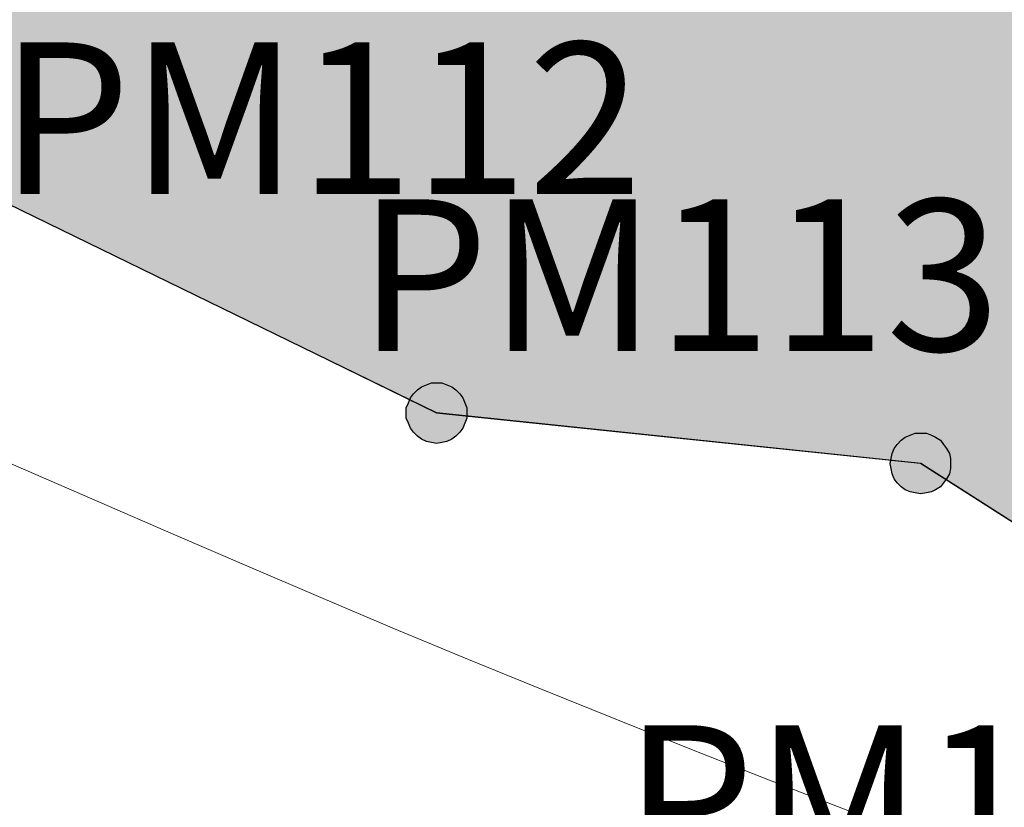
# Model space of a CAD drawing. Extents: x 304838 to 306088, y 1902061 to 1902871.
# Drawn here: x 305514 to 305524, y 1902270 to 1902278 of the extents above; entities that cross this region are included whole.
import ezdxf

# ---------------------------------------------------------------- set-up
doc = ezdxf.new("R2010")
doc.units = 0
doc.header["$MEASUREMENT"] = 0
for name, color, linetype in [('0BUFER', 7, 'Continuous'), ('0MM', 7, 'Continuous'), ('0TODAS1K', 7, 'Continuous'), ('0VERT1', 7, 'Continuous'), ('1VERTICE', 7, 'Continuous'), ('CURVA MAESTRA', 17, 'Continuous')]:
    doc.layers.add(name, color=color, linetype=linetype)
doc.styles.add('WMF-Times New Roman0', font='TIMES.TTF')

msp = doc.modelspace()

# ---------------------------------------------------------------- hatches: boundary and pattern name
at = {"linetype": 'Continuous'}
for color, points in [(254, [(304862.283, 1902531.831), (304865.932, 1902532.182), (304872.772, 1902530.976), (304890.343, 1902522.978), (304894.873, 1902519.99), (304903.076, 1902519.783), (304906.443, 1902518.881), (304912.137, 1902515.633), (304919.013, 1902514.078), (304926.169, 1902514.172), (304931.751, 1902513.006), (304938.052, 1902509.438), (304955.837, 1902504.05), (304967.828, 1902497.221), (304977.991, 1902496.619), (304981.915, 1902495.589), (304996.465, 1902490.201), (305001.705, 1902487.321), (305005.362, 1902486.884), (305013.709, 1902487.091), (305027.477, 1902483.831), (305033.27, 1902481.432), (305051.853, 1902469.58), (305054.276, 1902467.185), (305062.292, 1902467.438), (305079.524, 1902463.108), (305093.681, 1902461.384), (305103.043, 1902458.431), (305119.868, 1902449.94), (305126.816, 1902443.497), (305137.265, 1902441.771), (305147.018, 1902441.212), (305165.842, 1902436.522), (305171.476, 1902434.088), (305179.825, 1902428.077), (305184.391, 1902423.231), (305191.121, 1902412.79), (305208.328, 1902406.053), (305218.345, 1902404.596), (305222.698, 1902403.074), (305228.156, 1902403.151), (305237.302, 1902401.419), (305240.462, 1902399.946), (305246.286, 1902395.143), (305260.855, 1902390.179), (305266.045, 1902385.965), (305270.379, 1902384.178), (305274.949, 1902380.5), (305281.323, 1902379.335), (305288.941, 1902374.855), (305301.11, 1902372.232), (305307.687, 1902372.443), (305316.105, 1902370.827), (305323.63, 1902366.981), (305329.644, 1902361.651), (305345.684, 1902357.551), (305351.763, 1902355.007), (305360.868, 1902348.959), (305366.03, 1902348.615), (305372.581, 1902346.223), (305384.958, 1902344.792), (305391.806, 1902344.699), (305403.281, 1902342.147), (305410.639, 1902337.776), (305423.595, 1902334.407), (305427.823, 1902332.579), (305434.811, 1902326.403), (305438.894, 1902326.152), (305453.807, 1902321.915), (305464.305, 1902319.863), (305482.85, 1902310.216), (305488.258, 1902308.551), (305497.397, 1902302.151), (305506.503, 1902300.286), (305523.694, 1902293.227), (305529.744, 1902291.995), (305538.529, 1902287.985), (305541.91, 1902285.477), (305548.904, 1902283.781), (305559.723, 1902277.795), (305570.428, 1902273.658), (305574.633, 1902272.541), (305582.571, 1902273.018), (305588.801, 1902271.821), (305594.817, 1902268.348), (305598.681, 1902264.325), (305610.023, 1902257.642), (305624.166, 1902253.39), (305639.351, 1902246.002), (305647.014, 1902245.408), (305655.062, 1902243.659), (305663.583, 1902243.835), (305669.279, 1902242.315), (305675.295, 1902238.842), (305678.256, 1902235.889), (305682.547, 1902234.022), (305688.995, 1902228.562), (305694.541, 1902226.45), (305698.194, 1902223.715), (305706.679, 1902219.317), (305710.81, 1902216.062), (305714.293, 1902214.86), (305724.405, 1902213.753), (305731.521, 1902211.126), (305742.005, 1902210.094), (305747.458, 1902208.123), (305754.463, 1902203.887), (305758.4, 1902199.699), (305763.607, 1902198.636), (305770.633, 1902195.413), (305778.131, 1902193.516), (305781.291, 1902192.043), (305781.416, 1902191.94), (305786.137, 1902188.053), (305797.29, 1902183.549), (305813.886, 1902181.725), (305825.747, 1902178.394), (305843.299, 1902172.598), (305857.845, 1902164.41), (305866.218, 1902158.442), (305926.066, 1902141.218), (305926.066, 1902120.406), (305857.026, 1902140.276), (305848.959, 1902146.493), (305841.182, 1902150.35), (305837.028, 1902153.607), (305819.476, 1902159.403), (305816.383, 1902159.268), (305810.413, 1902162.029), (305805.628, 1902161.609), (305800.451, 1902163.623), (305797.418, 1902163.024), (305791.318, 1902164.392), (305789.911, 1902164.96), (305775.775, 1902170.668), (305772.922, 1902172.23), (305771.291, 1902174.722), (305764.018, 1902176.419), (305756.767, 1902179.842), (305753.978, 1902179.285), (305750.331, 1902180.645), (305745.257, 1902184.291), (305741.607, 1902188.566), (305738.005, 1902190.498), (305733.905, 1902191.335), (305732.072, 1902190.659), (305726.545, 1902191.262), (305720.932, 1902194.057), (305717.996, 1902193.455), (305714.579, 1902194.862), (305710.942, 1902194.81), (305699.378, 1902198.886), (305696.679, 1902201.996), (305686.313, 1902207.339), (305684.541, 1902209.129), (305679.613, 1902209.71), (305672.547, 1902216.701), (305667.036, 1902218.607), (305662.439, 1902223.521), (305660.11, 1902224.139), (305654.172, 1902223.385), (305642.765, 1902225.865), (305634.169, 1902226.177), (305625.689, 1902230.539), (305620.75, 1902231.811), (305617.326, 1902234.596), (305611.113, 1902235.66), (305609.837, 1902235.879), (305608.021, 1902237.817), (305605.506, 1902236.931), (305603.887, 1902237.52), (305599.128, 1902239.874), (305596.857, 1902242.631), (305594.737, 1902242.879), (305593.826, 1902244.29), (305592.876, 1902243.883), (305591.797, 1902245.552), (305587.44, 1902245.14), (305583.031, 1902246.744), (305583.567, 1902251.231), (305581.961, 1902253.027), (305579.111, 1902253.114), (305575.355, 1902249.897), (305572.337, 1902252.402), (305566.388, 1902254.092), (305563.952, 1902253.652), (305561.337, 1902255.913), (305549.98, 1902260.061), (305548.286, 1902261.479), (305544.544, 1902262.218), (305542.064, 1902264.987), (305538.708, 1902265.029), (305534.679, 1902267.051), (305531.325, 1902267.551), (305528.529, 1902270.664), (305526.956, 1902270.614), (305522.904, 1902273.201), (305518.11, 1902273.701), (305512.798, 1902276.288), (305508.21, 1902277.041), (305505.851, 1902279.241), (305501.934, 1902279.815), (305499.663, 1902281.492), (305496.811, 1902282.202), (305493.405, 1902281.837), (305488.019, 1902283.862), (305480.861, 1902289.969), (305478.015, 1902291.102), (305474.971, 1902291.195), (305472.199, 1902293.382), (305458.098, 1902300.851), (305454.977, 1902301.87), (305450.644, 1902302.002), (305438.809, 1902305.465), (305435.421, 1902306.456), (305433.533, 1902306.093), (305432.493, 1902304.894), (305430.046, 1902305.516), (305422.907, 1902309.882), (305417.823, 1902315.258), (305408.992, 1902317.92), (305403.316, 1902316.396), (305401.896, 1902316.683), (305398.915, 1902321.576), (305396.441, 1902323.353), (305392.867, 1902323.544), (305388.333, 1902325.003), (305384.229, 1902324.677), (305373.507, 1902326.302), (305364.795, 1902325.641), (305362.557, 1902328.919), (305357.228, 1902329.03), (305349.828, 1902331.652), (305344.042, 1902336.557), (305337.963, 1902339.101), (305316.887, 1902344.135), (305316.61, 1902345.866), (305313.63, 1902349.66), (305309.265, 1902352.033), (305304.942, 1902352.632), (305301.175, 1902350.961), (305297.081, 1902352.641), (305280.827, 1902356.144), (305274.483, 1902360.541), (305266.382, 1902360.008), (305261.512, 1902365.564), (305260.379, 1902366.857), (305255.051, 1902367.501), (305253.839, 1902369.911), (305250.855, 1902372.858), (305235.853, 1902377.407), (305230.462, 1902382.625), (305225.351, 1902383.349), (305220.738, 1902382.561), (305213.751, 1902385.02), (305203.139, 1902386.606), (305179.819, 1902395.737), (305174.599, 1902401.083), (305169.835, 1902409.516), (305165.269, 1902414.362), (305160.82, 1902417.163), (305144.688, 1902421.348), (305138.583, 1902422.064), (305136.274, 1902421.59), (305128.739, 1902423.054), (305125.725, 1902421.709), (305123.598, 1902423.766), (305119.671, 1902424.154), (305117.908, 1902422.839), (305109.868, 1902432.619), (305097.027, 1902439.357), (305089.078, 1902441.864), (305087.665, 1902442.31), (305076.154, 1902443.328), (305058.819, 1902447.742), (305054.335, 1902446.401), (305045.882, 1902447.485), (305043.362, 1902448.649), (305039.754, 1902451.885), (305039.162, 1902454.122), (305022.817, 1902464.381), (305010.236, 1902467.395), (305005.405, 1902466.616), (304999.558, 1902467.538), (304995.885, 1902467.167), (304989.387, 1902471.495), (304976.837, 1902476.244), (304972.913, 1902477.274), (304967.428, 1902476.846), (304960.183, 1902478.412), (304949.561, 1902485.06), (304935.688, 1902489.645), (304934.737, 1902489.047), (304931.432, 1902489.692), (304924.911, 1902494.212), (304922.373, 1902494.372), (304917.643, 1902492.477), (304911.165, 1902495.718), (304907.818, 1902494.218), (304905.086, 1902495.095), (304903.887, 1902495.48), (304899.603, 1902500.087), (304890.016, 1902499.88), (304884.481, 1902502.872), (304883.164, 1902502.659), (304880.343, 1902505.657), (304877.56, 1902505.078), (304874.565, 1902505.818), (304873.156, 1902508.717), (304867.091, 1902511.005), (304865.932, 1902512.182), (304864.32, 1902510.905), (304861.795, 1902511.037), (304861.066, 1902511.214), (304861.066, 1902532.456)]), (174, [(305518.11, 1902273.4), (305518.06, 1902273.41), (305518.01, 1902273.42), (305517.96, 1902273.44), (305517.92, 1902273.47), (305517.88, 1902273.51), (305517.85, 1902273.55), (305517.83, 1902273.6), (305517.81, 1902273.65), (305517.81, 1902273.7), (305517.81, 1902273.75), (305517.83, 1902273.8), (305517.85, 1902273.85), (305517.88, 1902273.89), (305517.92, 1902273.93), (305517.96, 1902273.96), (305518.01, 1902273.98), (305518.06, 1902274), (305518.11, 1902274), (305518.16, 1902274), (305518.21, 1902273.98), (305518.26, 1902273.96), (305518.3, 1902273.93), (305518.34, 1902273.89), (305518.37, 1902273.85), (305518.39, 1902273.8), (305518.41, 1902273.75), (305518.41, 1902273.7), (305518.41, 1902273.65), (305518.39, 1902273.6), (305518.37, 1902273.55), (305518.34, 1902273.51), (305518.3, 1902273.47), (305518.26, 1902273.44), (305518.21, 1902273.42), (305518.16, 1902273.41)]), (174, [(305522.9, 1902272.9), (305522.85, 1902272.91), (305522.8, 1902272.92), (305522.75, 1902272.94), (305522.71, 1902272.97), (305522.67, 1902273.01), (305522.64, 1902273.05), (305522.62, 1902273.1), (305522.61, 1902273.15), (305522.6, 1902273.2), (305522.61, 1902273.25), (305522.62, 1902273.3), (305522.64, 1902273.35), (305522.67, 1902273.39), (305522.71, 1902273.43), (305522.75, 1902273.46), (305522.8, 1902273.48), (305522.85, 1902273.5), (305522.9, 1902273.5), (305522.96, 1902273.5), (305523.01, 1902273.48), (305523.05, 1902273.46), (305523.1, 1902273.43), (305523.13, 1902273.39), (305523.16, 1902273.35), (305523.19, 1902273.3), (305523.2, 1902273.25), (305523.2, 1902273.2), (305523.2, 1902273.15), (305523.19, 1902273.1), (305523.16, 1902273.05), (305523.13, 1902273.01), (305523.1, 1902272.97), (305523.05, 1902272.94), (305523.01, 1902272.92), (305522.96, 1902272.91)])]:
    msp.add_hatch(color=color, dxfattribs=at).paths.add_polyline_path(points)

# ---------------------------------------------------------------- linework, layer by layer
at = {"layer": '0BUFER'}
msp.add_lwpolyline([(305561.337, 1902255.913), (305549.98, 1902260.061), (305548.286, 1902261.479), (305544.544, 1902262.218), (305542.064, 1902264.987), (305538.708, 1902265.029), (305534.679, 1902267.051), (305531.325, 1902267.551), (305528.529, 1902270.664), (305526.956, 1902270.614), (305522.904, 1902273.201), (305518.11, 1902273.701), (305512.798, 1902276.288), (305508.21, 1902277.041), (305505.851, 1902279.241), (305501.934, 1902279.815), (305499.663, 1902281.492), (305496.811, 1902282.202), (305493.405, 1902281.837), (305488.019, 1902283.862)], dxfattribs=at)
at = {"layer": '0MM', "linetype": 'Continuous', "lineweight": 20, "ltscale": 0.09}
for points in [[(305518.11, 1902273.7), (305512.8, 1902276.29)], [(305522.9, 1902273.2), (305518.11, 1902273.7)], [(305526.96, 1902270.61), (305522.9, 1902273.2)]]:
    msp.add_lwpolyline(points, dxfattribs=at)
at = {"layer": '0TODAS1K', "elevation": 1}
for points in [[(305518.11, 1902273.701), (305512.798, 1902276.288)], [(305522.904, 1902273.201), (305518.11, 1902273.701)], [(305526.956, 1902270.614), (305522.904, 1902273.201)]]:
    msp.add_lwpolyline(points, dxfattribs=at)
at = {"layer": '0VERT1', "color": 174}
for points in [[(305518.11, 1902273.4), (305518.06, 1902273.41), (305518.01, 1902273.42), (305517.96, 1902273.44), (305517.92, 1902273.47), (305517.88, 1902273.51), (305517.85, 1902273.55), (305517.83, 1902273.6), (305517.81, 1902273.65), (305517.81, 1902273.7), (305517.81, 1902273.75), (305517.83, 1902273.8), (305517.85, 1902273.85), (305517.88, 1902273.89), (305517.92, 1902273.93), (305517.96, 1902273.96), (305518.01, 1902273.98), (305518.06, 1902274), (305518.11, 1902274), (305518.16, 1902274), (305518.21, 1902273.98), (305518.26, 1902273.96), (305518.3, 1902273.93), (305518.34, 1902273.89), (305518.37, 1902273.85), (305518.39, 1902273.8), (305518.41, 1902273.75), (305518.41, 1902273.7), (305518.41, 1902273.65), (305518.39, 1902273.6), (305518.37, 1902273.55), (305518.34, 1902273.51), (305518.3, 1902273.47), (305518.26, 1902273.44), (305518.21, 1902273.42), (305518.16, 1902273.41), (305518.11, 1902273.4)], [(305522.9, 1902272.9), (305522.85, 1902272.91), (305522.8, 1902272.92), (305522.75, 1902272.94), (305522.71, 1902272.97), (305522.67, 1902273.01), (305522.64, 1902273.05), (305522.62, 1902273.1), (305522.61, 1902273.15), (305522.6, 1902273.2), (305522.61, 1902273.25), (305522.62, 1902273.3), (305522.64, 1902273.35), (305522.67, 1902273.39), (305522.71, 1902273.43), (305522.75, 1902273.46), (305522.8, 1902273.48), (305522.85, 1902273.5), (305522.9, 1902273.5), (305522.96, 1902273.5), (305523.01, 1902273.48), (305523.05, 1902273.46), (305523.1, 1902273.43), (305523.13, 1902273.39), (305523.16, 1902273.35), (305523.19, 1902273.3), (305523.2, 1902273.25), (305523.2, 1902273.2), (305523.2, 1902273.15), (305523.19, 1902273.1), (305523.16, 1902273.05), (305523.13, 1902273.01), (305523.1, 1902272.97), (305523.05, 1902272.94), (305523.01, 1902272.92), (305522.96, 1902272.91), (305522.9, 1902272.9)]]:
    msp.add_lwpolyline(points, dxfattribs=at)
at = {"layer": 'CURVA MAESTRA', "color": 17, "linetype": 'Continuous', "lineweight": 13, "elevation": 0.01}
msp.add_lwpolyline([(305513.311, 1902273.452), (305514.041, 1902273.135), (305514.771, 1902272.818), (305515.502, 1902272.501), (305516.232, 1902272.187), (305516.962, 1902271.875), (305517.693, 1902271.566), (305518.424, 1902271.262), (305519.154, 1902270.964), (305519.885, 1902270.67), (305520.616, 1902270.379), (305521.348, 1902270.092), (305522.08, 1902269.808), (305522.812, 1902269.524), (305523.545, 1902269.242), (305524.278, 1902268.96)], dxfattribs=at)

# ---------------------------------------------------------------- texts
at = {"layer": '1VERTICE', "lineweight": 9, "style": 'WMF-Times New Roman0'}
for s, p in [('PM112', (305513.7841, 1902275.8674)), ('PM113', (305517.3296, 1902274.315)), ('PM116', (305519.9646, 1902269.1115))]:
    msp.add_text(s, height=1.5, dxfattribs=at).set_placement(p)

doc.saveas('drawing.dxf')
